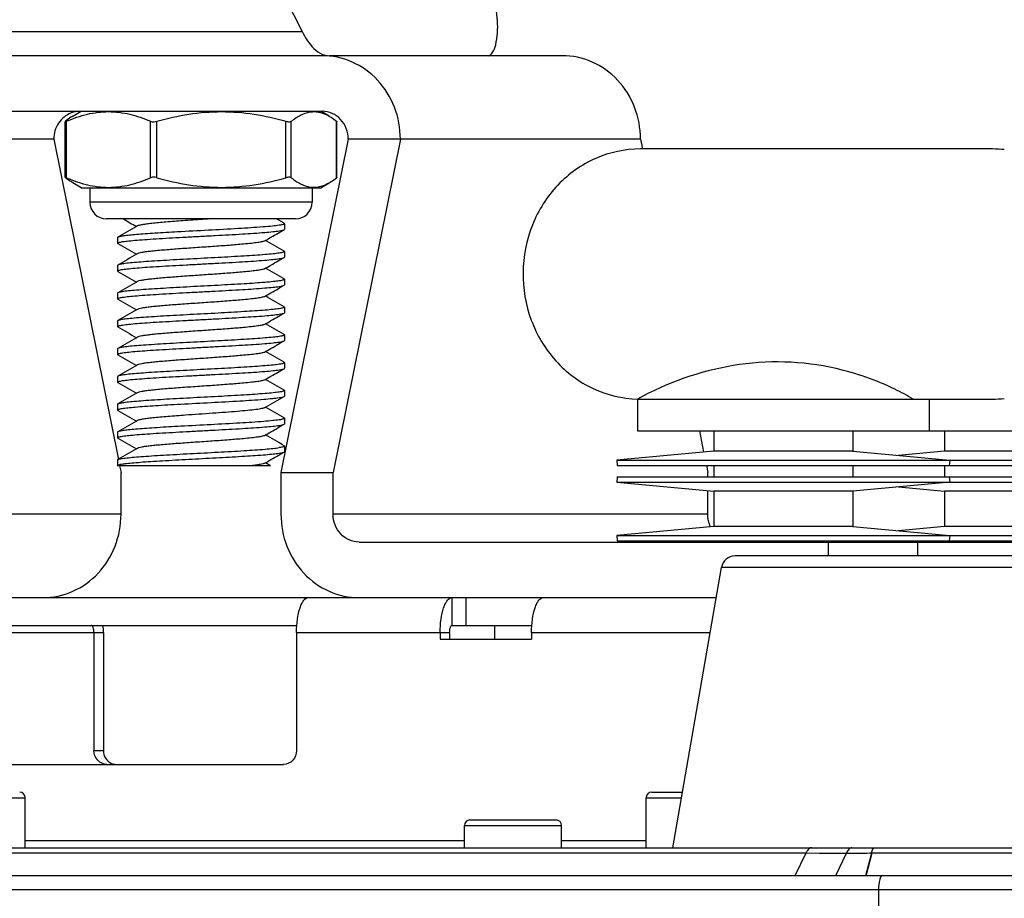
# Model space of a CAD drawing. Units: millimetres. Extents: x -62 to 1541, y -91 to 1043.
# Drawn here: x 567 to 638, y 563 to 626 of the extents above; entities that cross this region are included whole.
import ezdxf

# ---------------------------------------------------------------- set-up
doc = ezdxf.new("R2010")
doc.units = ezdxf.units.MM
doc.header["$LTSCALE"] = 81.675
doc.header["$PDMODE"] = 3
doc.header["$PDSIZE"] = 8
doc.layers.get('0').update_dxf_attribs({"linetype": 'CONTINUOUS'})
doc.layers.get('Defpoints').update_dxf_attribs({"linetype": 'CONTINUOUS'})
doc.layers.add('dim', color=1, linetype='CONTINUOUS', lineweight=15)
doc.layers.add('solid', color=7, linetype='CONTINUOUS', lineweight=30)
doc.styles.get("Standard").update_dxf_attribs({"font": 'simfang.ttf'})
doc.dimstyles.new('DIMSTYLE_1', dxfattribs={"dimtxt": 17.5, "dimasz": 15, "dimexe": 1.5, "dimexo": 1, "dimgap": 0.875, "dimtad": 1, "dimdec": 1, "dimdsep": 46, "dimtxsty": 'Standard', "dimblk": '_FILLED', "dimblk1": '_FILLED', "dimblk2": '_FILLED', "dimcen": 0.09, "dimadec": 0, "dimazin": 0, "dimtp": 0.1, "dimtm": 0.1, "dimtfac": 1, "dimtdec": 3, "dimtmove": 0, "dimatfit": 3, "dimldrblk": '_FILLED', "dimfxl": 1, "dimtolj": 1, "dimarcsym": 0})

# ---------------------------------------------------------------- blocks, each defined once
blk = doc.blocks.new('_FILLED')
at = {"color": 0, "linetype": 'ByBlock'}
blk.add_solid([(0, 0), (-1, 0.1667), (-1, -0.1667)], dxfattribs=at)
blk = doc.blocks.new('*D22')
at = {"layer": 'Defpoints', "color": 0, "transparency": 16777216}
for p in [(645.035, 749.878), (645.035, 529.056), (462.858, 527.872)]:
    blk.add_point(p, dxfattribs=at)
at = {"layer": 'dim', "color": 0, "lineweight": -2, "transparency": 16777216}
for p, q in [((462.858, 528.872), (462.858, 751.378)), ((645.035, 530.056), (645.035, 751.378)), ((462.858, 749.878), (312.508, 749.878)), ((630.035, 749.878), (477.858, 749.878))]:
    blk.add_line(p, q, dxfattribs=at)
at = {"layer": 'dim', "color": 0, "lineweight": -2, "transparency": 16777216, "xscale": 15, "yscale": 15, "zscale": 15, "rotation": 180}
blk.add_blockref('_FILLED', (462.858, 749.878), dxfattribs=at)
at = {"layer": 'dim', "color": 0, "lineweight": -2, "transparency": 16777216, "xscale": 15, "yscale": 15, "zscale": 15}
blk.add_blockref('_FILLED', (645.035, 749.878), dxfattribs=at)
at = {"layer": 'dim', "color": 0, "transparency": 16777216, "insert": (380.183, 762.153), "char_height": 17.5, "attachment_point": 5}
blk.add_mtext('\\A1;{\\C1;7.4"(189mm)}', dxfattribs=at)
blk = doc.blocks.new('*D23')
at = {"layer": 'Defpoints', "color": 0, "transparency": 16777216}
for p in [(489.985, 587.259), (410.134, 167.759), (568.512, 167.759)]:
    blk.add_point(p, dxfattribs=at)
at = {"layer": 'dim', "color": 0, "lineweight": -2, "transparency": 16777216}
for p, q in [((488.985, 587.259), (408.634, 587.259)), ((410.134, 572.259), (410.134, 182.759)), ((567.512, 167.759), (408.634, 167.759))]:
    blk.add_line(p, q, dxfattribs=at)
at = {"layer": 'dim', "color": 0, "lineweight": -2, "transparency": 16777216, "xscale": 15, "yscale": 15, "zscale": 15}
for p, rotation in [((410.134, 587.259), 90), ((410.134, 167.759), 270)]:
    blk.add_blockref('_FILLED', p, dxfattribs=dict(at, rotation=rotation))
at = {"layer": 'dim', "color": 0, "transparency": 16777216, "insert": (397.859, 377.509), "char_height": 17.5, "attachment_point": 5, "rotation": 90}
blk.add_mtext('\\A1;16.5"(419.5mm)', dxfattribs=at)
blk = doc.blocks.new('*D25')
at = {"layer": 'Defpoints', "color": 0, "transparency": 16777216}
for p in [(580.24, 735.047), (410.134, 587.259), (475.97, 587.259)]:
    blk.add_point(p, dxfattribs=at)
at = {"layer": 'dim', "color": 0, "lineweight": -2, "transparency": 16777216}
for p, q in [((579.24, 735.047), (408.634, 735.047)), ((410.134, 720.047), (410.134, 602.259)), ((474.97, 587.259), (408.634, 587.259))]:
    blk.add_line(p, q, dxfattribs=at)
at = {"layer": 'dim', "color": 0, "lineweight": -2, "transparency": 16777216, "xscale": 15, "yscale": 15, "zscale": 15}
for p, rotation in [((410.134, 735.047), 90), ((410.134, 587.259), 270)]:
    blk.add_blockref('_FILLED', p, dxfattribs=dict(at, rotation=rotation))
at = {"layer": 'dim', "color": 0, "transparency": 16777216, "insert": (397.859, 661.153), "char_height": 17.5, "attachment_point": 5, "rotation": 90}
blk.add_mtext('\\A1;5.8"(148mm)', dxfattribs=at)

msp = doc.modelspace()

# ---------------------------------------------------------------- linework, layer by layer
at = {"layer": 'solid'}
for p, q in [((601.661, 625.773), (600.527, 638.26)), ((582.546, 634.987), (587.607, 625.003)), ((559.456, 625.003), (587.607, 625.003)), ((589.049, 623.265), (554.33, 623.265)), ((606.333, 623.265), (589.554, 623.265)), ((554.33, 619.265), (589.049, 619.265)), ((571.102, 618.91), (571.717, 619.265)), ((589.561, 618.91), (588.946, 619.265)), ((570.546, 614.516), (570.546, 618.514)), ((570.661, 614.483), (570.661, 618.546)), ((576.69, 614.483), (576.69, 618.546)), ((577.159, 614.483), (577.159, 618.546)), ((586.445, 614.483), (586.445, 618.546)), ((586.829, 614.483), (586.829, 618.546)), ((590.086, 614.483), (590.086, 618.546)), ((590.117, 614.516), (590.117, 618.514)), ((569.737, 617.265), (548.7, 617.265)), ((569.737, 617.265), (574.386, 594.207)), ((590.926, 617.265), (586.087, 593.265)), ((594.68, 617.265), (589.84, 593.265)), ((611.963, 617.265), (590.926, 617.265)), ((611.963, 617.265), (612.107, 616.551)), ((637.288, 616.551), (611.953, 616.551)), ((571.717, 613.765), (571.102, 614.12)), ((571.717, 613.765), (588.946, 613.765)), ((572.331, 613.765), (572.331, 612.715)), ((588.331, 613.765), (588.331, 612.715)), ((588.946, 613.765), (589.561, 614.12)), ((588.331, 612.715), (572.331, 612.715)), ((587.131, 611.515), (573.532, 611.515)), ((575.75, 611.009), (575.685, 610.972)), ((586.306, 611.201), (585.765, 611.515)), ((586.306, 611.201), (586.331, 611.172)), ((586.331, 611.172), (586.331, 610.772)), ((574.357, 610.201), (574.331, 610.172)), ((574.331, 610.172), (574.331, 609.772)), ((586.012, 610.572), (586.306, 610.742)), ((586.306, 610.742), (586.331, 610.772)), ((574.357, 609.742), (574.331, 609.772)), ((584.913, 609.934), (584.978, 609.972)), ((575.75, 609.009), (575.685, 608.972)), ((586.012, 608.572), (586.306, 608.742)), ((586.306, 609.201), (586.331, 609.172)), ((586.306, 608.742), (586.331, 608.772)), ((586.331, 609.172), (586.331, 608.772)), ((574.357, 608.201), (574.331, 608.172)), ((574.331, 608.172), (574.331, 607.772)), ((574.357, 607.742), (574.331, 607.772)), ((584.913, 607.934), (584.978, 607.972)), ((575.75, 607.009), (575.685, 606.972)), ((586.012, 606.572), (586.306, 606.742)), ((586.306, 606.742), (586.331, 606.772)), ((586.331, 607.172), (586.331, 606.772)), ((574.357, 606.201), (574.331, 606.172)), ((574.331, 606.172), (574.331, 605.772)), ((584.913, 605.934), (584.978, 605.972)), ((574.357, 605.742), (574.331, 605.772)), ((586.306, 605.201), (586.331, 605.172)), ((586.331, 605.172), (586.331, 604.772)), ((575.75, 605.009), (575.685, 604.972)), ((586.012, 604.572), (586.306, 604.742)), ((586.306, 604.742), (586.331, 604.772)), ((574.357, 604.201), (574.331, 604.172)), ((574.331, 604.172), (574.331, 603.772)), ((574.357, 603.742), (574.331, 603.772)), ((584.913, 603.934), (584.978, 603.972)), ((586.306, 603.201), (586.331, 603.172)), ((586.331, 603.172), (586.331, 602.772)), ((575.75, 603.009), (575.685, 602.972)), ((586.012, 602.572), (586.306, 602.742)), ((586.306, 602.742), (586.331, 602.772)), ((574.357, 602.201), (574.331, 602.172)), ((574.331, 602.172), (574.331, 601.772)), ((574.357, 601.742), (574.331, 601.772)), ((584.913, 601.934), (584.978, 601.972)), ((575.75, 601.009), (575.685, 600.972)), ((586.306, 601.201), (586.331, 601.172)), ((586.331, 601.172), (586.331, 600.772)), ((586.012, 600.572), (586.306, 600.742)), ((586.306, 600.742), (586.331, 600.772)), ((574.331, 600.172), (574.331, 599.772)), ((574.357, 599.742), (574.331, 599.772)), ((584.913, 599.934), (584.978, 599.972)), ((575.75, 599.009), (575.685, 598.972)), ((586.306, 599.201), (586.331, 599.172)), ((586.331, 599.172), (586.331, 598.772)), ((574.357, 598.201), (574.331, 598.172)), ((574.331, 598.172), (574.331, 597.772)), ((586.306, 598.742), (586.331, 598.772)), ((611.738, 598.551), (611.738, 596.265)), ((611.738, 598.551), (637.288, 598.551)), ((632.738, 598.551), (632.738, 596.265)), ((574.357, 597.742), (574.331, 597.772)), ((584.913, 597.934), (584.978, 597.972)), ((575.75, 597.009), (575.685, 596.972)), ((586.012, 596.572), (586.306, 596.742)), ((586.306, 597.201), (586.331, 597.172)), ((586.306, 596.742), (586.331, 596.772)), ((586.331, 597.172), (586.331, 596.772)), ((574.357, 596.201), (574.331, 596.172)), ((574.331, 596.172), (574.331, 595.772)), ((584.913, 595.934), (584.978, 595.972)), ((611.738, 596.265), (632.737, 596.265)), ((616.197, 596.265), (616.505, 594.741)), ((617.238, 596.265), (617.238, 594.808)), ((627.238, 596.265), (627.238, 594.808)), ((632.738, 596.265), (649.329, 596.265)), ((633.83, 596.265), (633.83, 594.808)), ((574.357, 595.742), (574.331, 595.772)), ((575.75, 595.009), (575.685, 594.972)), ((586.012, 594.572), (586.306, 594.742)), ((586.306, 595.201), (586.331, 595.172)), ((586.306, 594.742), (586.331, 594.772)), ((586.331, 595.172), (586.331, 594.772)), ((617.238, 594.808), (610.251, 594.165)), ((627.238, 594.808), (617.238, 594.808)), ((627.238, 594.808), (634.224, 594.165)), ((633.83, 594.808), (630.534, 594.505)), ((643.83, 594.808), (633.83, 594.808)), ((574.331, 594.172), (574.357, 594.201)), ((574.331, 594.172), (574.331, 593.772)), ((584.913, 593.934), (584.978, 593.972)), ((585.344, 593.759), (584.978, 593.972)), ((610.251, 594.165), (610.288, 593.767)), ((610.251, 594.165), (634.224, 594.165)), ((634.224, 594.165), (634.187, 593.767)), ((634.224, 594.165), (650.816, 594.165)), ((574.336, 593.759), (574.331, 593.772)), ((585.343, 593.759), (574.336, 593.759)), ((574.476, 593.759), (574.576, 593.265)), ((574.576, 590.265), (574.576, 593.265)), ((586.087, 593.265), (586.087, 590.265)), ((586.087, 593.265), (589.84, 593.265)), ((589.84, 590.265), (589.84, 593.265)), ((610.288, 593.767), (634.187, 593.767)), ((616.701, 593.767), (616.802, 593.265)), ((616.802, 592.967), (616.802, 593.265)), ((617.238, 593.767), (617.238, 592.967)), ((627.238, 593.767), (627.238, 592.967)), ((633.83, 593.767), (633.83, 592.967)), ((634.187, 593.767), (650.779, 593.767)), ((610.288, 592.967), (610.251, 592.568)), ((610.251, 592.568), (634.224, 592.568)), ((610.251, 592.568), (617.238, 591.925)), ((610.288, 592.967), (634.187, 592.967)), ((634.224, 592.568), (627.238, 591.925)), ((634.187, 592.967), (634.224, 592.568)), ((634.187, 592.967), (650.779, 592.967)), ((634.224, 592.568), (650.816, 592.568)), ((616.802, 590.265), (616.802, 591.965)), ((617.238, 591.925), (617.238, 589.385)), ((627.238, 591.925), (617.238, 591.925)), ((627.238, 591.925), (627.238, 589.385)), ((630.534, 592.229), (633.83, 591.925)), ((633.83, 591.925), (633.83, 589.385)), ((643.83, 591.925), (633.83, 591.925)), ((574.576, 590.265), (547.614, 590.265)), ((616.802, 590.265), (589.84, 590.265)), ((617.238, 589.385), (610.251, 588.742)), ((627.238, 589.385), (617.238, 589.385)), ((627.238, 589.385), (634.224, 588.742)), ((633.83, 589.385), (630.534, 589.082)), ((643.83, 589.385), (633.83, 589.385)), ((591.717, 588.265), (655.731, 588.265)), ((610.251, 588.742), (610.288, 588.344)), ((610.251, 588.742), (634.224, 588.742)), ((610.288, 588.344), (634.187, 588.344)), ((617.238, 588.344), (617.238, 588.265)), ((625.498, 587.265), (625.498, 588.265)), ((627.238, 588.344), (627.238, 588.265)), ((631.918, 587.265), (631.918, 588.265)), ((633.83, 588.344), (633.83, 588.265)), ((634.224, 588.742), (634.187, 588.344)), ((634.187, 588.344), (650.779, 588.344)), ((634.224, 588.742), (650.816, 588.742)), ((639.091, 587.265), (618.773, 587.265)), ((614.28, 566.265), (617.788, 586.436)), ((640.076, 586.436), (617.788, 586.436)), ((545.776, 584.265), (588.062, 584.265)), ((587.807, 584.146), (587.807, 584.265)), ((588.062, 584.265), (591.717, 584.265)), ((591.717, 584.265), (617.41, 584.265)), ((598.399, 582.265), (598.399, 584.265)), ((599.425, 582.265), (599.425, 584.265)), ((545.776, 582.265), (587.234, 582.265)), ((598.399, 582.265), (602.213, 582.265)), ((601.452, 582.265), (601.452, 581.265)), ((602.213, 582.265), (604.149, 582.265)), ((559.534, 581.765), (572.625, 581.765)), ((572.625, 581.765), (572.625, 573.265)), ((572.625, 581.765), (573.309, 581.765)), ((573.309, 581.765), (573.309, 573.265)), ((587.207, 581.765), (587.207, 573.265)), ((587.207, 581.765), (598.228, 581.765)), ((597.544, 581.765), (597.544, 581.265)), ((597.544, 581.265), (604.122, 581.265)), ((598.228, 581.765), (598.228, 581.265)), ((604.122, 581.765), (604.122, 581.265)), ((604.122, 581.765), (616.976, 581.765)), ((572.625, 573.265), (573.309, 573.265)), ((545.861, 572.265), (586.268, 572.265)), ((560.683, 569.865), (567.683, 569.865)), ((567.683, 566.265), (567.683, 569.865)), ((612.366, 566.265), (612.366, 569.865)), ((612.366, 569.865), (614.906, 569.865)), ((612.766, 570.265), (614.976, 570.265)), ((599.288, 566.265), (599.288, 567.865)), ((599.288, 567.865), (606.288, 567.865)), ((599.688, 568.265), (605.888, 568.265)), ((606.288, 566.265), (606.288, 567.865)), ((471.563, 566.265), (641.095, 566.265)), ((599.288, 566.765), (567.683, 566.765)), ((612.366, 566.765), (606.288, 566.765)), ((635.745, 566.265), (641.129, 566.265)), ((481.215, 565.892), (623.879, 565.892)), ((623.1, 564.265), (623.879, 565.892)), ((623.879, 565.892), (624.847, 565.888)), ((624.847, 565.888), (626.781, 565.879)), ((626.024, 564.264), (626.781, 565.879)), ((628.169, 564.265), (628.604, 565.893)), ((628.201, 564.256), (628.638, 565.892)), ((628.604, 565.893), (628.817, 565.893)), ((628.638, 565.892), (641.691, 565.892)), ((628.817, 565.893), (641.656, 565.892)), ((480.436, 564.265), (623.1, 564.265)), ((628.169, 564.265), (643.696, 564.265)), ((466.411, 563.265), (669.978, 563.265)), ((629.086, 563.265), (629.086, 557.937))]:
    msp.add_line(p, q, dxfattribs=at)
for centre, radius, start, end in [((637.287, 608.62), 7.93, 83.78464, 89.99023), ((573.531, 612.715), 1.2, 180, 270), ((587.131, 612.715), 1.2, 270, 0), ((622.238, 579.598), 21.667, 99.60772, 118.98728), ((621.806, 582.158), 19.07, 77.18182, 99.61317), ((637.287, 606.481), 7.93, 270.00977, 276.21536), ((618.773, 586.265), 1, 90, 170.13419), ((566.12, 581.766), 7.189, 359.99019, 4.02363), ((567.283, 569.865), 0.4, 0, 90), ((612.766, 569.865), 0.4, 90, 180), ((599.688, 567.865), 0.4, 90, 180), ((605.888, 567.865), 0.4, 0, 90)]:
    msp.add_arc(centre, radius, start, end, dxfattribs=at)
for points, knots in [([(600.992, 623.265), (601.114, 623.265), (601.394, 623.533), (601.66, 624.386), (601.713, 625.197), (601.661, 625.773)], [0, 0, 0, 0, 0.134966, 0.36349, 1, 1, 1, 1]), ([(587.607, 625.003), (587.71, 624.799), (588.073, 624.159), (588.606, 623.547), (589.086, 623.357)], [0, 0, 0, 0, 0.307099, 1, 1, 1, 1]), ([(594.68, 617.265), (594.68, 618.043), (594.393, 619.603), (593.154, 621.596), (591.283, 622.945), (589.784, 623.265), (589.049, 623.265)], [0, 0, 0, 0, 0.257305, 0.510383, 0.757381, 1, 1, 1, 1]), ([(611.963, 617.265), (611.963, 618.043), (611.676, 619.603), (610.437, 621.596), (608.566, 622.945), (607.067, 623.265), (606.333, 623.265)], [0, 0, 0, 0, 0.257305, 0.510383, 0.757381, 1, 1, 1, 1]), ([(570.976, 619.146), (570.615, 619.007), (569.964, 618.47), (569.737, 617.664), (569.737, 617.265)], [0, 0, 0, 0, 0.49155, 1, 1, 1, 1]), ([(571.102, 618.91), (571.058, 618.884), (570.875, 618.773), (570.703, 618.647), (570.577, 618.546)], [0, 0, 0, 0, 0.242013, 1, 1, 1, 1]), ([(570.661, 618.546), (571.144, 618.754), (572.126, 619.103), (573.676, 619.305), (575.226, 619.103), (576.208, 618.754), (576.69, 618.546)], [0, 0, 0, 0, 0.253439, 0.5, 0.746561, 1, 1, 1, 1]), ([(577.159, 618.546), (577.915, 618.758), (579.448, 619.108), (581.802, 619.304), (584.156, 619.108), (585.69, 618.758), (586.445, 618.546)], [0, 0, 0, 0, 0.250114, 0.5, 0.749886, 1, 1, 1, 1]), ([(586.829, 618.546), (587.039, 618.714), (587.46, 619.006), (588.06, 619.222), (588.534, 619.248), (589.009, 619.181), (589.348, 619.033), (589.561, 618.91)], [0, 0, 0, 0, 0.272232, 0.516301, 0.633054, 0.750616, 1, 1, 1, 1]), ([(590.926, 617.265), (590.926, 617.524), (590.831, 618.044), (590.417, 618.708), (589.794, 619.158), (589.294, 619.265), (589.049, 619.265)], [0, 0, 0, 0, 0.25733, 0.510381, 0.757357, 1, 1, 1, 1]), ([(589.561, 618.91), (589.605, 618.884), (589.787, 618.773), (589.96, 618.647), (590.086, 618.546)], [0, 0, 0, 0, 0.242013, 1, 1, 1, 1]), ([(570.577, 618.546), (570.569, 618.54), (570.558, 618.531), (570.546, 618.518), (570.546, 618.514)], [0, 0, 0, 0, 0.673744, 1, 1, 1, 1]), ([(570.546, 618.514), (570.546, 618.511), (570.555, 618.509), (570.564, 618.511), (570.585, 618.516), (570.617, 618.528), (570.645, 618.539), (570.661, 618.546)], [0, 0, 0, 0, 0.069915, 0.14774, 0.257922, 0.572678, 1, 1, 1, 1]), ([(576.69, 618.546), (576.704, 618.54), (576.773, 618.517), (576.845, 618.51), (576.902, 618.51)], [0, 0, 0, 0, 0.217775, 1, 1, 1, 1]), ([(576.902, 618.51), (576.923, 618.51), (577.01, 618.513), (577.096, 618.529), (577.159, 618.546)], [0, 0, 0, 0, 0.243573, 1, 1, 1, 1]), ([(586.445, 618.546), (586.521, 618.525), (586.631, 618.504), (586.762, 618.513), (586.812, 618.533), (586.829, 618.546)], [0, 0, 0, 0, 0.60439, 0.8325, 1, 1, 1, 1]), ([(590.086, 618.546), (590.094, 618.54), (590.105, 618.531), (590.117, 618.518), (590.117, 618.514)], [0, 0, 0, 0, 0.673744, 1, 1, 1, 1]), ([(611.953, 616.551), (610.86, 616.551), (608.63, 616.079), (605.838, 614.087), (603.973, 611.134), (603.295, 607.666), (603.891, 604.181), (605.686, 601.181), (608.428, 599.115), (610.647, 598.583), (611.74, 598.553)], [0, 0, 0, 0, 0.121271, 0.244701, 0.37115, 0.49973, 0.628383, 0.755014, 0.878634, 1, 1, 1, 1]), ([(570.661, 614.483), (570.645, 614.49), (570.617, 614.502), (570.585, 614.514), (570.564, 614.519), (570.555, 614.521), (570.546, 614.519), (570.546, 614.516)], [0, 0, 0, 0, 0.427322, 0.742078, 0.85226, 0.930085, 1, 1, 1, 1]), ([(570.546, 614.516), (570.546, 614.511), (570.558, 614.499), (570.569, 614.49), (570.577, 614.483)], [0, 0, 0, 0, 0.326256, 1, 1, 1, 1]), ([(571.102, 614.12), (571.058, 614.146), (570.875, 614.257), (570.703, 614.383), (570.577, 614.483)], [0, 0, 0, 0, 0.242013, 1, 1, 1, 1]), ([(570.661, 614.483), (571.144, 614.275), (572.126, 613.926), (573.676, 613.725), (575.226, 613.926), (576.208, 614.275), (576.69, 614.483)], [0, 0, 0, 0, 0.253439, 0.5, 0.746561, 1, 1, 1, 1]), ([(576.902, 614.52), (576.881, 614.52), (576.81, 614.517), (576.738, 614.504), (576.69, 614.483)], [0, 0, 0, 0, 0.280598, 1, 1, 1, 1]), ([(577.159, 614.483), (577.138, 614.489), (577.054, 614.51), (576.967, 614.52), (576.902, 614.52)], [0, 0, 0, 0, 0.252607, 1, 1, 1, 1]), ([(577.159, 614.483), (577.915, 614.272), (579.448, 613.922), (581.802, 613.726), (584.156, 613.922), (585.69, 614.272), (586.445, 614.483)], [0, 0, 0, 0, 0.250114, 0.5, 0.749886, 1, 1, 1, 1]), ([(586.829, 614.483), (586.812, 614.497), (586.762, 614.516), (586.631, 614.526), (586.521, 614.505), (586.445, 614.483)], [0, 0, 0, 0, 0.1675, 0.39561, 1, 1, 1, 1]), ([(586.829, 614.483), (587.039, 614.316), (587.46, 614.024), (588.06, 613.808), (588.534, 613.782), (589.009, 613.848), (589.348, 613.997), (589.561, 614.12)], [0, 0, 0, 0, 0.272232, 0.516301, 0.633054, 0.750616, 1, 1, 1, 1]), ([(589.561, 614.12), (589.605, 614.146), (589.787, 614.257), (589.96, 614.383), (590.086, 614.483)], [0, 0, 0, 0, 0.242013, 1, 1, 1, 1]), ([(590.117, 614.516), (590.117, 614.511), (590.105, 614.499), (590.094, 614.49), (590.086, 614.483)], [0, 0, 0, 0, 0.326256, 1, 1, 1, 1]), ([(579.021, 611.38), (578.616, 611.351), (578.033, 611.307), (577.295, 611.244), (576.829, 611.199), (576.438, 611.153), (576.128, 611.109), (575.907, 611.065), (575.789, 611.032), (575.75, 611.009)], [0, 0, 0, 0, 0.369239, 0.531518, 0.674316, 0.794642, 0.890066, 0.958793, 1, 1, 1, 1]), ([(585.962, 611.059), (585.8, 611.034), (585.414, 610.991), (584.435, 610.906), (582.897, 610.809), (580.837, 610.698), (579.372, 610.621), (578.627, 610.58)], [0, 0, 0, 0, 0.066819, 0.158213, 0.401336, 0.695627, 1, 1, 1, 1]), ([(580.958, 611.515), (580.795, 611.504), (580.149, 611.459), (579.504, 611.415), (579.021, 611.38)], [0, 0, 0, 0, 0.251585, 1, 1, 1, 1]), ([(586.331, 611.172), (586.331, 611.159), (586.295, 611.132), (586.226, 611.111), (586.108, 611.082), (586.015, 611.067), (585.962, 611.059)], [0, 0, 0, 0, 0.092619, 0.283597, 0.586085, 1, 1, 1, 1]), ([(574.331, 609.772), (574.331, 609.783), (574.367, 609.81), (574.434, 609.831), (574.55, 609.859), (574.785, 609.899), (575.185, 609.946), (575.777, 609.999), (576.508, 610.053), (577.354, 610.107), (578.291, 610.162), (579.289, 610.216), (580.319, 610.271), (581.665, 610.342), (583.197, 610.427), (584.584, 610.517), (585.465, 610.596), (585.814, 610.636), (585.962, 610.659)], [0, 0, 0, 0, 0.003073, 0.009367, 0.019325, 0.032968, 0.070994, 0.122424, 0.185744, 0.259058, 0.340155, 0.42659, 0.515755, 0.604953, 0.772746, 0.909872, 0.961623, 1, 1, 1, 1]), ([(578.627, 610.58), (578.089, 610.55), (577.317, 610.506), (576.339, 610.441), (575.727, 610.394), (575.217, 610.349), (574.821, 610.303), (574.565, 610.264), (574.424, 610.229), (574.375, 610.211), (574.357, 610.201)], [0, 0, 0, 0, 0.376324, 0.540873, 0.684765, 0.804833, 0.898493, 0.963829, 0.985543, 1, 1, 1, 1]), ([(585.962, 610.659), (586.036, 610.671), (586.152, 610.692), (586.269, 610.721), (586.306, 610.742)], [0, 0, 0, 0, 0.635916, 1, 1, 1, 1]), ([(584.913, 609.934), (584.892, 609.921), (584.834, 609.9), (584.67, 609.857), (584.377, 609.809), (583.928, 609.754), (583.239, 609.686), (582.305, 609.61), (581.144, 609.527), (579.924, 609.444), (578.733, 609.36), (577.8, 609.288), (577.135, 609.229), (576.718, 609.186), (576.368, 609.144), (576.09, 609.103), (575.892, 609.062), (575.786, 609.03), (575.75, 609.009)], [0, 0, 0, 0, 0.008057, 0.019925, 0.055054, 0.104579, 0.166968, 0.280183, 0.4095, 0.54545, 0.678069, 0.797642, 0.849751, 0.89544, 0.933881, 0.964402, 0.98651, 1, 1, 1, 1]), ([(585.962, 609.059), (585.82, 609.037), (585.485, 608.998), (584.643, 608.922), (583.319, 608.835), (581.516, 608.734), (579.891, 608.649), (578.579, 608.578), (577.651, 608.525), (576.799, 608.472), (576.047, 608.42), (575.417, 608.368), (574.976, 608.323), (574.697, 608.284), (574.546, 608.258), (574.437, 608.233), (574.378, 608.213), (574.357, 608.201)], [0, 0, 0, 0, 0.037019, 0.086632, 0.217819, 0.378946, 0.551952, 0.636832, 0.717411, 0.791419, 0.856766, 0.911614, 0.95444, 0.97097, 0.9841, 0.99377, 1, 1, 1, 1]), ([(586.331, 609.172), (586.331, 609.159), (586.295, 609.132), (586.226, 609.111), (586.108, 609.082), (586.015, 609.067), (585.962, 609.059)], [0, 0, 0, 0, 0.092623, 0.283601, 0.586085, 1, 1, 1, 1]), ([(585.962, 608.659), (586.036, 608.671), (586.152, 608.692), (586.269, 608.721), (586.306, 608.742)], [0, 0, 0, 0, 0.635902, 1, 1, 1, 1]), ([(574.331, 607.772), (574.331, 607.783), (574.367, 607.81), (574.434, 607.831), (574.55, 607.859), (574.785, 607.899), (575.185, 607.946), (575.777, 607.999), (576.508, 608.053), (577.354, 608.107), (578.291, 608.162), (579.289, 608.216), (580.319, 608.271), (581.665, 608.342), (583.197, 608.427), (584.584, 608.517), (585.465, 608.596), (585.814, 608.636), (585.962, 608.659)], [0, 0, 0, 0, 0.003073, 0.009368, 0.019325, 0.032968, 0.070995, 0.122428, 0.185751, 0.259065, 0.340161, 0.426595, 0.515756, 0.604951, 0.772745, 0.909871, 0.961622, 1, 1, 1, 1]), ([(584.913, 607.934), (584.892, 607.921), (584.834, 607.9), (584.67, 607.857), (584.377, 607.809), (583.928, 607.754), (583.239, 607.686), (582.305, 607.61), (581.144, 607.527), (579.924, 607.444), (578.733, 607.36), (577.8, 607.288), (577.135, 607.229), (576.718, 607.186), (576.368, 607.144), (576.09, 607.103), (575.892, 607.062), (575.786, 607.03), (575.75, 607.009)], [0, 0, 0, 0, 0.008055, 0.019925, 0.055054, 0.104578, 0.166966, 0.280183, 0.409499, 0.545449, 0.678069, 0.797642, 0.849752, 0.895439, 0.933881, 0.964403, 0.986509, 1, 1, 1, 1]), ([(574.331, 605.772), (574.331, 605.783), (574.367, 605.81), (574.434, 605.831), (574.55, 605.859), (574.785, 605.899), (575.185, 605.946), (575.777, 605.999), (576.508, 606.053), (577.354, 606.107), (578.29, 606.162), (579.289, 606.216), (580.318, 606.271), (581.665, 606.342), (583.197, 606.427), (584.583, 606.517), (585.465, 606.596), (585.814, 606.636), (585.962, 606.659)], [0, 0, 0, 0, 0.003073, 0.009367, 0.019325, 0.032967, 0.070993, 0.122423, 0.185741, 0.259051, 0.340145, 0.426578, 0.515739, 0.604935, 0.772731, 0.909868, 0.961622, 1, 1, 1, 1]), ([(585.962, 607.059), (585.82, 607.037), (585.485, 606.998), (584.643, 606.922), (583.319, 606.835), (581.516, 606.734), (579.891, 606.649), (578.58, 606.578), (577.652, 606.525), (576.799, 606.472), (576.047, 606.42), (575.417, 606.368), (574.976, 606.323), (574.697, 606.284), (574.546, 606.258), (574.437, 606.233), (574.378, 606.213), (574.357, 606.201)], [0, 0, 0, 0, 0.037019, 0.086633, 0.217819, 0.378947, 0.551948, 0.636826, 0.717404, 0.791412, 0.856761, 0.911612, 0.95444, 0.97097, 0.984099, 0.99377, 1, 1, 1, 1]), ([(586.331, 607.172), (586.331, 607.159), (586.295, 607.132), (586.226, 607.111), (586.108, 607.082), (586.015, 607.067), (585.962, 607.059)], [0, 0, 0, 0, 0.092624, 0.283609, 0.586097, 1, 1, 1, 1]), ([(585.962, 606.659), (586.036, 606.671), (586.152, 606.692), (586.269, 606.721), (586.306, 606.742)], [0, 0, 0, 0, 0.635913, 1, 1, 1, 1]), ([(586.306, 607.201), (586.31, 607.198), (586.321, 607.192), (586.331, 607.18), (586.331, 607.172)], [0, 0, 0, 0, 0.336302, 1, 1, 1, 1]), ([(584.913, 605.934), (584.892, 605.921), (584.834, 605.9), (584.67, 605.857), (584.377, 605.809), (583.928, 605.754), (583.239, 605.686), (582.305, 605.61), (581.144, 605.527), (579.924, 605.444), (578.733, 605.36), (577.8, 605.288), (577.135, 605.229), (576.718, 605.186), (576.368, 605.144), (576.09, 605.103), (575.892, 605.062), (575.786, 605.03), (575.75, 605.009)], [0, 0, 0, 0, 0.008054, 0.019924, 0.055053, 0.104576, 0.166965, 0.280182, 0.409498, 0.545448, 0.678067, 0.797642, 0.84975, 0.895437, 0.933881, 0.964401, 0.986507, 1, 1, 1, 1]), ([(586.331, 605.172), (586.331, 605.159), (586.295, 605.132), (586.226, 605.111), (586.108, 605.082), (586.015, 605.067), (585.962, 605.059)], [0, 0, 0, 0, 0.092619, 0.283597, 0.586085, 1, 1, 1, 1]), ([(574.331, 603.772), (574.331, 603.783), (574.367, 603.81), (574.434, 603.831), (574.55, 603.859), (574.785, 603.899), (575.185, 603.946), (575.777, 603.999), (576.508, 604.053), (577.354, 604.107), (578.291, 604.162), (579.289, 604.216), (580.319, 604.271), (581.665, 604.342), (583.197, 604.427), (584.584, 604.517), (585.465, 604.596), (585.814, 604.636), (585.962, 604.659)], [0, 0, 0, 0, 0.003073, 0.009368, 0.019326, 0.032969, 0.070997, 0.122429, 0.18575, 0.259061, 0.340155, 0.426588, 0.51575, 0.604945, 0.772739, 0.909869, 0.961622, 1, 1, 1, 1]), ([(585.962, 605.059), (585.82, 605.037), (585.485, 604.998), (584.643, 604.922), (583.319, 604.835), (581.515, 604.734), (579.891, 604.649), (578.579, 604.578), (577.651, 604.525), (576.799, 604.472), (576.047, 604.42), (575.417, 604.368), (574.976, 604.323), (574.697, 604.284), (574.546, 604.258), (574.437, 604.233), (574.378, 604.213), (574.357, 604.201)], [0, 0, 0, 0, 0.037019, 0.086636, 0.217833, 0.378963, 0.551965, 0.636842, 0.717419, 0.791424, 0.856767, 0.911615, 0.95444, 0.97097, 0.9841, 0.99377, 1, 1, 1, 1]), ([(585.962, 604.659), (586.036, 604.671), (586.152, 604.692), (586.269, 604.721), (586.306, 604.742)], [0, 0, 0, 0, 0.635909, 1, 1, 1, 1]), ([(584.913, 603.934), (584.892, 603.921), (584.834, 603.9), (584.67, 603.857), (584.377, 603.809), (583.928, 603.754), (583.239, 603.686), (582.305, 603.61), (581.144, 603.527), (579.924, 603.444), (578.733, 603.36), (577.8, 603.288), (577.135, 603.229), (576.718, 603.186), (576.368, 603.144), (576.09, 603.103), (575.892, 603.062), (575.786, 603.03), (575.75, 603.009)], [0, 0, 0, 0, 0.008056, 0.019924, 0.055053, 0.104577, 0.166966, 0.280182, 0.409499, 0.545449, 0.678068, 0.797641, 0.84975, 0.895439, 0.933881, 0.9644, 0.986508, 1, 1, 1, 1]), ([(585.962, 603.059), (585.82, 603.037), (585.485, 602.998), (584.643, 602.922), (583.319, 602.835), (581.516, 602.734), (579.891, 602.649), (578.579, 602.578), (577.651, 602.525), (576.799, 602.472), (576.047, 602.42), (575.417, 602.368), (574.976, 602.323), (574.697, 602.284), (574.546, 602.258), (574.437, 602.233), (574.378, 602.213), (574.357, 602.201)], [0, 0, 0, 0, 0.037019, 0.086635, 0.217826, 0.378954, 0.551955, 0.636833, 0.717411, 0.791415, 0.856761, 0.911611, 0.954438, 0.970969, 0.984099, 0.99377, 1, 1, 1, 1]), ([(586.331, 603.172), (586.331, 603.159), (586.295, 603.132), (586.226, 603.111), (586.108, 603.082), (586.015, 603.067), (585.962, 603.059)], [0, 0, 0, 0, 0.092622, 0.283602, 0.58609, 1, 1, 1, 1]), ([(574.331, 601.772), (574.331, 601.783), (574.367, 601.81), (574.434, 601.831), (574.55, 601.859), (574.785, 601.899), (575.185, 601.946), (575.777, 601.999), (576.508, 602.053), (577.354, 602.107), (578.291, 602.162), (579.289, 602.216), (580.318, 602.271), (581.665, 602.342), (583.197, 602.427), (584.584, 602.517), (585.465, 602.596), (585.814, 602.636), (585.962, 602.659)], [0, 0, 0, 0, 0.003073, 0.009369, 0.019326, 0.032969, 0.070996, 0.122427, 0.185746, 0.259056, 0.340152, 0.426584, 0.515746, 0.604943, 0.772741, 0.909873, 0.961623, 1, 1, 1, 1]), ([(585.962, 602.659), (586.036, 602.671), (586.152, 602.692), (586.269, 602.721), (586.306, 602.742)], [0, 0, 0, 0, 0.635911, 1, 1, 1, 1]), ([(584.913, 601.934), (584.892, 601.921), (584.834, 601.9), (584.67, 601.857), (584.377, 601.809), (583.928, 601.754), (583.239, 601.686), (582.305, 601.61), (581.144, 601.527), (579.924, 601.444), (578.733, 601.36), (577.8, 601.288), (577.135, 601.229), (576.718, 601.186), (576.368, 601.144), (576.09, 601.103), (575.892, 601.062), (575.786, 601.03), (575.75, 601.009)], [0, 0, 0, 0, 0.008057, 0.019925, 0.055054, 0.104579, 0.166968, 0.280183, 0.4095, 0.54545, 0.678069, 0.797642, 0.849752, 0.89544, 0.933881, 0.964402, 0.98651, 1, 1, 1, 1]), ([(585.962, 601.059), (585.82, 601.037), (585.485, 600.998), (584.643, 600.922), (583.319, 600.835), (581.516, 600.734), (579.891, 600.649), (578.579, 600.578), (577.651, 600.525), (576.799, 600.472), (576.047, 600.42), (575.417, 600.368), (574.976, 600.323), (574.697, 600.284), (574.546, 600.258), (574.437, 600.233), (574.378, 600.213), (574.357, 600.201)], [0, 0, 0, 0, 0.037018, 0.086632, 0.217824, 0.378955, 0.55196, 0.636837, 0.717415, 0.79142, 0.856764, 0.911613, 0.954439, 0.970969, 0.984099, 0.993769, 1, 1, 1, 1]), ([(586.331, 601.172), (586.331, 601.159), (586.295, 601.132), (586.226, 601.111), (586.108, 601.082), (586.015, 601.067), (585.962, 601.059)], [0, 0, 0, 0, 0.092619, 0.283598, 0.586086, 1, 1, 1, 1]), ([(574.331, 599.772), (574.331, 599.783), (574.367, 599.81), (574.434, 599.831), (574.55, 599.859), (574.785, 599.899), (575.185, 599.946), (575.777, 599.999), (576.508, 600.053), (577.354, 600.107), (578.29, 600.162), (579.289, 600.216), (580.319, 600.271), (581.665, 600.342), (583.197, 600.427), (584.584, 600.517), (585.465, 600.596), (585.814, 600.636), (585.962, 600.659)], [0, 0, 0, 0, 0.003073, 0.009367, 0.019325, 0.032967, 0.070993, 0.122423, 0.185741, 0.259051, 0.340146, 0.426581, 0.515749, 0.604951, 0.772748, 0.909873, 0.961623, 1, 1, 1, 1]), ([(585.962, 600.659), (586.036, 600.671), (586.152, 600.692), (586.269, 600.721), (586.306, 600.742)], [0, 0, 0, 0, 0.635914, 1, 1, 1, 1]), ([(631.588, 598.551), (631.155, 598.805), (629.397, 599.749), (627.493, 600.423), (626.037, 600.753)], [0, 0, 0, 0, 0.251626, 1, 1, 1, 1]), ([(574.357, 600.201), (574.353, 600.198), (574.342, 600.192), (574.331, 600.18), (574.331, 600.172)], [0, 0, 0, 0, 0.336304, 1, 1, 1, 1]), ([(584.913, 599.934), (584.892, 599.921), (584.834, 599.9), (584.67, 599.857), (584.377, 599.809), (583.928, 599.754), (583.239, 599.686), (582.305, 599.61), (581.144, 599.527), (579.924, 599.444), (578.733, 599.36), (577.8, 599.288), (577.135, 599.229), (576.718, 599.186), (576.368, 599.144), (576.09, 599.103), (575.892, 599.062), (575.786, 599.03), (575.75, 599.009)], [0, 0, 0, 0, 0.008055, 0.019925, 0.055054, 0.104578, 0.166966, 0.280183, 0.409499, 0.545449, 0.678069, 0.797642, 0.849752, 0.895439, 0.933881, 0.964403, 0.986509, 1, 1, 1, 1]), ([(585.962, 599.059), (585.82, 599.037), (585.485, 598.998), (584.643, 598.922), (583.319, 598.835), (581.516, 598.734), (579.891, 598.649), (578.579, 598.578), (577.651, 598.525), (576.799, 598.472), (576.047, 598.42), (575.417, 598.368), (574.976, 598.323), (574.697, 598.284), (574.546, 598.258), (574.437, 598.233), (574.378, 598.213), (574.357, 598.201)], [0, 0, 0, 0, 0.037019, 0.086631, 0.217817, 0.378946, 0.55196, 0.636841, 0.717419, 0.791423, 0.856767, 0.911614, 0.95444, 0.97097, 0.9841, 0.99377, 1, 1, 1, 1]), ([(586.331, 599.172), (586.331, 599.159), (586.295, 599.132), (586.226, 599.111), (586.108, 599.082), (586.015, 599.067), (585.962, 599.059)], [0, 0, 0, 0, 0.092618, 0.283596, 0.586083, 1, 1, 1, 1]), ([(574.331, 597.772), (574.331, 597.783), (574.363, 597.808), (574.425, 597.828), (574.529, 597.855), (574.743, 597.892), (575.106, 597.937), (575.645, 597.988), (576.314, 598.039), (577.092, 598.091), (577.959, 598.143), (578.564, 598.176), (578.877, 598.194)], [0, 0, 0, 0, 0.007304, 0.021931, 0.044978, 0.076529, 0.164556, 0.283925, 0.43147, 0.603204, 0.794455, 1, 1, 1, 1]), ([(578.877, 598.194), (579.603, 598.233), (581.023, 598.307), (583.014, 598.416), (584.493, 598.51), (585.434, 598.593), (585.805, 598.635), (585.962, 598.659)], [0, 0, 0, 0, 0.307112, 0.600766, 0.842273, 0.933178, 1, 1, 1, 1]), ([(585.962, 598.659), (586.036, 598.671), (586.152, 598.692), (586.269, 598.721), (586.306, 598.742)], [0, 0, 0, 0, 0.635913, 1, 1, 1, 1]), ([(579.213, 597.394), (578.786, 597.363), (578.171, 597.318), (577.39, 597.252), (576.896, 597.206), (576.48, 597.159), (576.15, 597.113), (575.916, 597.067), (575.791, 597.033), (575.75, 597.009)], [0, 0, 0, 0, 0.367732, 0.530237, 0.673558, 0.794459, 0.890302, 0.959127, 1, 1, 1, 1]), ([(584.913, 597.934), (584.887, 597.919), (584.814, 597.893), (584.68, 597.861), (584.497, 597.829), (584.163, 597.781), (583.642, 597.724), (582.912, 597.659), (582.066, 597.593), (580.82, 597.504), (579.86, 597.44), (579.213, 597.394)], [0, 0, 0, 0, 0.015736, 0.039879, 0.072375, 0.112961, 0.216625, 0.346416, 0.496603, 0.660517, 1, 1, 1, 1]), ([(585.962, 597.059), (585.805, 597.035), (585.434, 596.993), (584.493, 596.91), (583.014, 596.816), (581.023, 596.707), (579.603, 596.633), (578.877, 596.594)], [0, 0, 0, 0, 0.066822, 0.157727, 0.399234, 0.692888, 1, 1, 1, 1]), ([(586.331, 597.172), (586.331, 597.159), (586.295, 597.132), (586.226, 597.111), (586.108, 597.082), (586.015, 597.067), (585.962, 597.059)], [0, 0, 0, 0, 0.092619, 0.283597, 0.586085, 1, 1, 1, 1]), ([(585.962, 596.659), (586.036, 596.671), (586.152, 596.692), (586.269, 596.721), (586.306, 596.742)], [0, 0, 0, 0, 0.635915, 1, 1, 1, 1]), ([(574.331, 595.772), (574.331, 595.783), (574.367, 595.81), (574.434, 595.831), (574.55, 595.859), (574.785, 595.899), (575.185, 595.946), (575.777, 595.999), (576.508, 596.053), (577.354, 596.107), (578.291, 596.162), (579.289, 596.216), (580.319, 596.271), (581.665, 596.342), (583.197, 596.427), (584.584, 596.517), (585.465, 596.596), (585.814, 596.636), (585.962, 596.659)], [0, 0, 0, 0, 0.003073, 0.009367, 0.019325, 0.032968, 0.070994, 0.122424, 0.185743, 0.259056, 0.340152, 0.426588, 0.515754, 0.604952, 0.772746, 0.909872, 0.961623, 1, 1, 1, 1]), ([(578.877, 596.594), (578.311, 596.563), (577.495, 596.517), (576.462, 596.449), (575.813, 596.401), (575.27, 596.354), (574.849, 596.307), (574.576, 596.266), (574.427, 596.23), (574.375, 596.212), (574.357, 596.201)], [0, 0, 0, 0, 0.374589, 0.539337, 0.683745, 0.804414, 0.89855, 0.964065, 0.985718, 1, 1, 1, 1]), ([(584.913, 595.934), (584.892, 595.921), (584.834, 595.9), (584.67, 595.857), (584.377, 595.809), (583.928, 595.754), (583.239, 595.686), (582.305, 595.61), (581.144, 595.527), (579.924, 595.444), (578.733, 595.36), (577.8, 595.288), (577.135, 595.229), (576.718, 595.186), (576.368, 595.144), (576.09, 595.103), (575.892, 595.062), (575.786, 595.03), (575.75, 595.009)], [0, 0, 0, 0, 0.008055, 0.019924, 0.055052, 0.104576, 0.166965, 0.280182, 0.409499, 0.545448, 0.678067, 0.797642, 0.849749, 0.895438, 0.933881, 0.964401, 0.986507, 1, 1, 1, 1]), ([(574.357, 594.201), (574.378, 594.213), (574.437, 594.233), (574.546, 594.258), (574.697, 594.284), (574.976, 594.323), (575.417, 594.368), (576.047, 594.42), (576.799, 594.472), (577.651, 594.525), (578.579, 594.578), (579.891, 594.649), (581.516, 594.734), (583.319, 594.835), (584.643, 594.922), (585.485, 594.998), (585.82, 595.037), (585.962, 595.059)], [0, 0, 0, 0, 0.00623, 0.015901, 0.02903, 0.045561, 0.088388, 0.143236, 0.208581, 0.282587, 0.363167, 0.448045, 0.621049, 0.782179, 0.913367, 0.962981, 1, 1, 1, 1]), ([(574.388, 593.815), (574.457, 593.842), (574.656, 593.879), (575.026, 593.929), (575.542, 593.979), (576.189, 594.03), (576.949, 594.082), (578.127, 594.153), (579.709, 594.239), (581.613, 594.339), (583.379, 594.438), (584.673, 594.524), (585.496, 594.599), (585.822, 594.638), (585.962, 594.659)], [0, 0, 0, 0, 0.019208, 0.051705, 0.096749, 0.153156, 0.219402, 0.293684, 0.45809, 0.628546, 0.786553, 0.91498, 0.963604, 1, 1, 1, 1]), ([(586.331, 595.172), (586.331, 595.159), (586.295, 595.132), (586.226, 595.111), (586.108, 595.082), (586.015, 595.067), (585.962, 595.059)], [0, 0, 0, 0, 0.092621, 0.283599, 0.586084, 1, 1, 1, 1]), ([(585.962, 594.659), (586.036, 594.671), (586.152, 594.692), (586.269, 594.721), (586.306, 594.742)], [0, 0, 0, 0, 0.635902, 1, 1, 1, 1]), ([(584.913, 593.934), (584.877, 593.913), (584.769, 593.881), (584.569, 593.84), (584.288, 593.798), (584.075, 593.772), (583.957, 593.759)], [0, 0, 0, 0, 0.128764, 0.340112, 0.632255, 1, 1, 1, 1]), ([(574.331, 593.772), (574.332, 593.78), (574.351, 593.801), (574.373, 593.809), (574.388, 593.815)], [0, 0, 0, 0, 0.353598, 1, 1, 1, 1]), ([(568.946, 584.265), (569.68, 584.265), (571.179, 584.585), (573.05, 585.934), (574.289, 587.926), (574.576, 589.486), (574.576, 590.265)], [0, 0, 0, 0, 0.242631, 0.489617, 0.742683, 1, 1, 1, 1]), ([(586.087, 590.265), (586.087, 589.486), (586.374, 587.926), (587.613, 585.934), (589.484, 584.585), (590.983, 584.265), (591.717, 584.265)], [0, 0, 0, 0, 0.257298, 0.510383, 0.757388, 1, 1, 1, 1]), ([(591.717, 588.265), (591.472, 588.265), (590.973, 588.371), (590.349, 588.821), (589.936, 589.485), (589.84, 590.005), (589.84, 590.265)], [0, 0, 0, 0, 0.242613, 0.489617, 0.742702, 1, 1, 1, 1]), ([(587.207, 581.765), (587.207, 582.085), (587.246, 582.682), (587.389, 583.38), (587.572, 583.829), (587.736, 584.109), (587.936, 584.265), (588.062, 584.265)], [0, 0, 0, 0, 0.344912, 0.64406, 0.765218, 0.863847, 1, 1, 1, 1]), ([(597.544, 581.765), (597.544, 582.085), (597.583, 582.682), (597.726, 583.38), (597.909, 583.829), (598.073, 584.109), (598.273, 584.265), (598.399, 584.265)], [0, 0, 0, 0, 0.344912, 0.64406, 0.765218, 0.863847, 1, 1, 1, 1]), ([(604.122, 581.765), (604.122, 582.085), (604.161, 582.682), (604.304, 583.38), (604.487, 583.829), (604.651, 584.109), (604.851, 584.265), (604.977, 584.265)], [0, 0, 0, 0, 0.344912, 0.64406, 0.765218, 0.863847, 1, 1, 1, 1]), ([(572.625, 581.765), (572.625, 581.884), (572.616, 582.043), (572.517, 582.265), (572.454, 582.265)], [0, 0, 0, 0, 0.652802, 1, 1, 1, 1]), ([(598.228, 581.765), (598.228, 581.884), (598.237, 582.043), (598.336, 582.265), (598.399, 582.265)], [0, 0, 0, 0, 0.652802, 1, 1, 1, 1]), ([(573.564, 572.265), (573.322, 572.265), (572.811, 572.493), (572.625, 573.012), (572.625, 573.265)], [0, 0, 0, 0, 0.489013, 1, 1, 1, 1]), ([(573.309, 573.265), (573.309, 573.072), (573.415, 572.685), (573.718, 572.416), (573.889, 572.341)], [0, 0, 0, 0, 0.507902, 1, 1, 1, 1]), ([(587.207, 573.265), (587.207, 573.012), (587.021, 572.493), (586.51, 572.265), (586.268, 572.265)], [0, 0, 0, 0, 0.510987, 1, 1, 1, 1]), ([(627.178, 566.265), (627.142, 566.265), (626.951, 566.213), (626.846, 566.02), (626.782, 565.879)], [0, 0, 0, 0, 0.189557, 1, 1, 1, 1]), ([(628.609, 565.893), (628.615, 565.946), (628.635, 566.08), (628.725, 566.265), (628.817, 566.265)], [0, 0, 0, 0, 0.369588, 1, 1, 1, 1]), ([(626.781, 565.879), (626.93, 565.878), (627.538, 565.877), (628.145, 565.884), (628.604, 565.893)], [0, 0, 0, 0, 0.245603, 1, 1, 1, 1]), ([(629.395, 564.265), (629.348, 564.265), (629.239, 564.166), (629.121, 563.827), (629.086, 563.502), (629.086, 563.265)], [0, 0, 0, 0, 0.128774, 0.347418, 1, 1, 1, 1])]:
    msp.add_open_spline(points, degree=3, knots=knots, dxfattribs=at)
for points in [[(589.086, 623.357), (589.234, 623.299), (589.395, 623.265), (589.554, 623.265)], [(571.614, 619.265), (571.397, 619.265), (571.178, 619.224), (570.976, 619.146)], [(575.685, 610.972), (575.242, 610.714), (574.799, 610.457), (574.357, 610.201)], [(574.749, 611.515), (575.061, 611.334), (575.373, 611.153), (575.685, 610.972)], [(584.978, 609.972), (585.323, 610.172), (585.668, 610.372), (586.012, 610.572)], [(574.357, 609.742), (574.799, 609.486), (575.242, 609.229), (575.685, 608.972)], [(586.306, 609.201), (585.864, 609.457), (585.421, 609.714), (584.978, 609.972)], [(575.685, 608.972), (575.242, 608.714), (574.799, 608.457), (574.357, 608.201)], [(584.978, 607.972), (585.323, 608.172), (585.668, 608.372), (586.012, 608.572)], [(574.357, 607.742), (574.799, 607.486), (575.242, 607.229), (575.685, 606.972)], [(586.306, 607.201), (585.864, 607.457), (585.421, 607.714), (584.978, 607.972)], [(575.685, 606.972), (575.242, 606.714), (574.799, 606.457), (574.357, 606.201)], [(584.978, 605.972), (585.323, 606.172), (585.668, 606.372), (586.012, 606.572)], [(586.306, 605.201), (585.864, 605.457), (585.421, 605.714), (584.978, 605.972)], [(574.357, 605.742), (574.799, 605.486), (575.242, 605.229), (575.685, 604.972)], [(575.685, 604.972), (575.242, 604.714), (574.799, 604.457), (574.357, 604.201)], [(584.978, 603.972), (585.323, 604.172), (585.668, 604.372), (586.012, 604.572)], [(586.306, 603.201), (585.864, 603.457), (585.421, 603.714), (584.978, 603.972)], [(574.357, 603.742), (574.799, 603.486), (575.242, 603.229), (575.685, 602.972)], [(575.685, 602.972), (575.242, 602.714), (574.799, 602.457), (574.357, 602.201)], [(584.978, 601.972), (585.323, 602.172), (585.668, 602.372), (586.012, 602.572)], [(574.357, 601.742), (574.799, 601.486), (575.242, 601.229), (575.685, 600.972)], [(586.306, 601.201), (585.864, 601.457), (585.421, 601.714), (584.978, 601.972)], [(575.685, 600.972), (575.242, 600.714), (574.799, 600.457), (574.357, 600.201)], [(584.978, 599.972), (585.323, 600.172), (585.668, 600.372), (586.012, 600.572)], [(574.357, 599.742), (574.799, 599.486), (575.242, 599.229), (575.685, 598.972)], [(586.306, 599.201), (585.864, 599.457), (585.421, 599.714), (584.978, 599.972)], [(575.685, 598.972), (575.242, 598.714), (574.799, 598.457), (574.357, 598.201)], [(584.978, 597.972), (585.421, 598.229), (585.864, 598.486), (586.306, 598.742)], [(574.357, 597.742), (574.799, 597.486), (575.242, 597.229), (575.685, 596.972)], [(586.306, 597.201), (585.864, 597.457), (585.421, 597.714), (584.978, 597.972)], [(575.685, 596.972), (575.242, 596.714), (574.799, 596.457), (574.357, 596.201)], [(584.978, 595.972), (585.323, 596.172), (585.668, 596.372), (586.012, 596.572)], [(586.306, 595.201), (585.864, 595.457), (585.421, 595.714), (584.978, 595.972)], [(574.357, 595.742), (574.799, 595.486), (575.242, 595.229), (575.685, 594.972)], [(575.685, 594.972), (575.242, 594.714), (574.799, 594.457), (574.357, 594.201)], [(584.978, 593.972), (585.323, 594.172), (585.668, 594.372), (586.012, 594.572)], [(617.008, 589.355), (616.873, 589.635), (616.802, 589.954), (616.802, 590.265)], [(573.889, 572.341), (574.001, 572.292), (574.126, 572.265), (574.248, 572.265)], [(624.135, 566.222), (624.083, 566.19), (624.039, 566.145), (624.002, 566.096)], [(624.274, 566.265), (624.226, 566.265), (624.176, 566.248), (624.135, 566.222)], [(624.002, 566.096), (623.953, 566.034), (623.914, 565.964), (623.88, 565.892)], [(623.1, 564.265), (624.075, 564.265), (625.049, 564.265), (626.024, 564.264)], [(626.024, 564.264), (626.739, 564.264), (627.454, 564.265), (628.168, 564.265)]]:
    msp.add_open_spline(points, degree=3, dxfattribs=at)

# ---------------------------------------------------------------- dimensions: what is measured, and where the dimension line sits
at = {"layer": 'dim'}
dim = msp.add_linear_dim(base=(645.035, 749.878), p1=(462.858, 527.872), p2=(645.035, 529.056), text='{\\C1;7.4"(189mm)}', dimstyle='DIMSTYLE_1', dxfattribs=at)
dim.commit()
dim.dimension.update_dxf_attribs({"geometry": '*D22', "text_midpoint": (380.183, 749.878), "dimtype": 160})
dim = msp.add_linear_dim(base=(410.134, 587.259), p1=(580.24, 735.047), p2=(475.97, 587.259), angle=90, text='5.8"(148mm)', dimstyle='DIMSTYLE_1', dxfattribs=at)
dim.commit()
dim.dimension.update_dxf_attribs({"geometry": '*D25', "text_midpoint": (397.859, 661.153)})
dim = msp.add_linear_dim(base=(410.134, 167.759), p1=(489.985, 587.259), p2=(568.512, 167.759), angle=90, text='16.5"(<>mm)', dimstyle='DIMSTYLE_1', dxfattribs=at)
dim.commit()
dim.dimension.update_dxf_attribs({"geometry": '*D23', "text_midpoint": (410.134, 377.509), "dimtype": 160})

doc.saveas('drawing.dxf')
